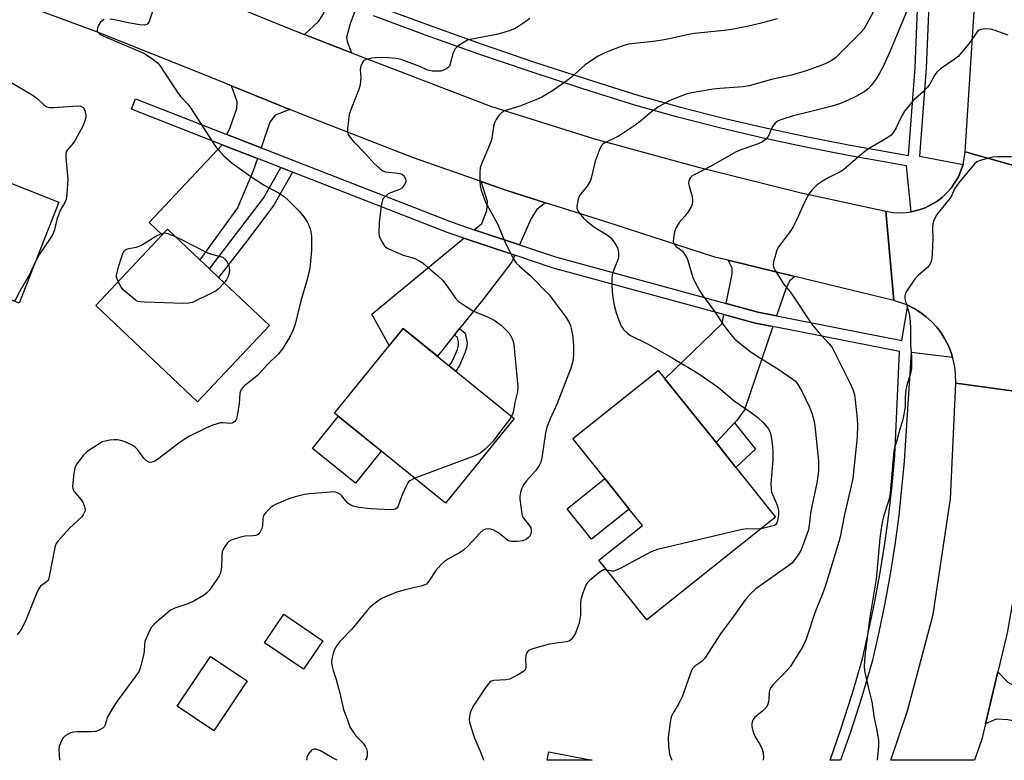
# Model space of a CAD drawing. Units: inches. Extents: x 1285763 to 1291763, y 517451 to 521451.
# Drawn here: x 1287117 to 1287413, y 517451 to 517674 of the extents above; entities that cross this region are included whole.
import ezdxf

# ---------------------------------------------------------------- set-up
doc = ezdxf.new("R2010")
doc.units = ezdxf.units.IN
doc.header["$MEASUREMENT"] = 0
for name, color, linetype in [('BLDG-Footprint', 5, 'Continuous'), ('CULTRL-Pad', 6, 'Continuous'), ('TRANS-Driveway', 251, 'Continuous'), ('TRANS-Non Street Sidewalk', 7, 'Continuous'), ('TRANS-Road', 130, 'Continuous'), ('TRANS-Street Sidewalk', 7, 'Continuous'), ('Undefined', 1, 'Continuous')]:
    doc.layers.add(name, color=color, linetype=linetype)

msp = doc.modelspace()

# ---------------------------------------------------------------- linework, layer by layer
at = {"layer": 'BLDG-Footprint'}
for points, elevation in [([(1287128.45, 517619.02), (1287116.49, 517588.66), (1287075.88, 517604.66), (1287087.85, 517635.02), (1287098.6, 517630.78), (1287109.09, 517626.65)], 431.61), ([(1287191.89, 517581.91), (1287170.23, 517558.99), (1287139.54, 517587.99), (1287159.6, 517609.21), (1287161.2, 517610.91), (1287170.93, 517601.71), (1287173.82, 517598.98), (1287176.54, 517596.41)], 430.19), ([(1287265.5, 517553.98), (1287244.84, 517528.47), (1287211.42, 517555.52), (1287232.08, 517581.04)], 454.31), ([(1287344.18, 517524.22), (1287305.39, 517493.27), (1287291.01, 517511.29), (1287304.1, 517521.73), (1287300.15, 517526.68), (1287292.83, 517535.85), (1287283.18, 517547.95), (1287308.83, 517568.41), (1287310.86, 517565.86), (1287326.25, 517546.67), (1287332.25, 517539.15)], 423.13), ([(1287207.93, 517486.98), (1287202.1, 517478.43), (1287190.35, 517486.44), (1287196.18, 517494.99)], 425.6), ([(1287185.13, 517474.95), (1287175.1, 517459.93), (1287164.1, 517467.28), (1287174.13, 517482.3)], 426.53), ([(1287275.93, 517453.53), (1287288.94, 517451.03), (1287275.45, 517451.03)], 421.65)]:
    msp.add_lwpolyline(points, close=True, dxfattribs=dict(at, elevation=elevation))
at = {"layer": 'CULTRL-Pad'}
for points in [[(1287225.46, 517544.14), (1287217.69, 517534.5), (1287204.75, 517544.94), (1287212.52, 517554.58), (1287212.57, 517554.6), (1287225.46, 517544.16)], [(1287300.15, 517526.68), (1287288.76, 517517.6), (1287281.45, 517526.77), (1287292.83, 517535.85)]]:
    msp.add_lwpolyline(points, close=True, dxfattribs=at)
at = {"layer": 'TRANS-Driveway'}
for points in [[(1287217.87, 517677.36), (1287216.13, 517672.73), (1287215.01, 517668.71), (1287215.2, 517667.46), (1287216.54, 517664.08), (1287202.36, 517669.56), (1287206.64, 517673.42), (1287208.06, 517675.82), (1287209.72, 517680.79)], [(1287197.97, 517647.01), (1287193.54, 517645.29), (1287191.98, 517643.19), (1287189.35, 517635.43), (1287179.06, 517639.46), (1287180.03, 517641.52), (1287181.99, 517647.3), (1287182.15, 517649.3), (1287180.46, 517654.13)], [(1287188.25, 517632.19), (1287186.99, 517628.48), (1287182.23, 517617.41), (1287170.93, 517601.71), (1287161.2, 517610.91), (1287159.6, 517609.21), (1287155.65, 517612.9), (1287177.61, 517636.36)], [(1287274.9, 517618.89), (1287272.3, 517616.87), (1287270.6, 517614.13), (1287267.06, 517606.23), (1287253.48, 517610.78), (1287255.75, 517612.64), (1287257.26, 517616.57), (1287257.45, 517619.23), (1287255.52, 517625.27), (1287263.03, 517622.65)], [(1287265.66, 517603.1), (1287264.75, 517601.06), (1287256.05, 517589.69), (1287249.09, 517581.07), (1287247.52, 517579.13), (1287242.39, 517572.7), (1287232.08, 517581.04), (1287227.89, 517575.87), (1287222.63, 517585.34), (1287250.38, 517608.22)], [(1287350, 517596.71), (1287348.49, 517595.4), (1287347.33, 517593.3), (1287344.47, 517584.87), (1287338.85, 517585.98), (1287329.28, 517588.59), (1287331.07, 517597.45), (1287331.13, 517599.15), (1287329.86, 517601.6)], [(1287343.37, 517581.61), (1287334.86, 517556.53), (1287332.4, 517553.2), (1287331.83, 517552.59), (1287326.25, 517546.66), (1287310.86, 517565.86), (1287328.07, 517582.58), (1287328.61, 517585.24), (1287338.07, 517582.66)], [(1287422.55, 517471.82), (1287421.49, 517467.62), (1287419.95, 517462.09), (1287414.09, 517463.21), (1287410.6, 517463.41), (1287407.32, 517461.98), (1287411.11, 517477.69), (1287414.08, 517474.5), (1287417.09, 517472.91)]]:
    msp.add_lwpolyline(points, close=True, dxfattribs=at)
at = {"layer": 'TRANS-Non Street Sidewalk'}
for points in [[(1287198.73, 517628.09), (1287193.14, 517618.13), (1287184.92, 517607.22), (1287176.54, 517596.41), (1287173.82, 517598.98), (1287190.05, 517620.24), (1287195.22, 517629.46)], [(1287247.52, 517579.13), (1287249.09, 517581.07), (1287250.71, 517579.64), (1287251.32, 517576.71), (1287251.23, 517575.57), (1287250.77, 517573.89), (1287249.04, 517569.92), (1287247.95, 517568.2), (1287245.98, 517569.79), (1287246.81, 517571.08), (1287248.41, 517574.73), (1287248.73, 517576.03), (1287248.75, 517576.87), (1287248.41, 517578.35)], [(1287326.25, 517546.66), (1287331.83, 517552.59), (1287338.16, 517544.7), (1287332.25, 517539.15)]]:
    msp.add_lwpolyline(points, close=True, dxfattribs=at)
at = {"layer": 'TRANS-Road'}
for points in [[(1287426.53, 517627.13), (1287401.25, 517634.26), (1287404.06, 517678.06), (1287404.75, 517692.84), (1287405.38, 517706.35), (1287405.8, 517715.44), (1287405.91, 517717.85), (1287408.78, 517804.43), (1287408.86, 517806.69), (1287409.15, 517814.47), (1287409.69, 517828.21), (1287411.05, 517853.19), (1287411.76, 517879.26), (1287412.18, 517893.73), (1287412.84, 517915.9)], [(1287109.08, 517707.56), (1287196.75, 517671.72), (1287202.36, 517669.56), (1287216.54, 517664.08), (1287258.38, 517647.96), (1287289.69, 517638.15), (1287320.56, 517629.74), (1287351.45, 517622.03), (1287377.4, 517616.31), (1287379.72, 517589.48), (1287350, 517596.71), (1287329.86, 517601.6), (1287325.88, 517602.56), (1287292.5, 517613.33), (1287274.9, 517618.89), (1287263.03, 517622.65), (1287255.52, 517625.27), (1287235.18, 517632.39), (1287205.29, 517644.02), (1287197.97, 517647.01), (1287180.46, 517654.13), (1287173.8, 517656.85), (1287139.54, 517670.41), (1287111.04, 517681.08)], [(1287424.8, 517560.94), (1287398.39, 517564.6), (1287398.36, 517567.31), (1287398.11, 517569.51), (1287397.67, 517571.68), (1287397.47, 517572.34), (1287396.98, 517573.78), (1287396.2, 517575.85), (1287395.14, 517577.79), (1287394.01, 517579.69), (1287392.67, 517581.45), (1287391.17, 517583.08), (1287389.49, 517584.51), (1287387.76, 517585.89), (1287385.85, 517587.01), (1287383.98, 517588.01), (1287379.72, 517589.48), (1287377.4, 517616.31), (1287379.51, 517615.97), (1287381.49, 517615.86), (1287383.47, 517615.94), (1287384.98, 517616.16), (1287385.43, 517616.25), (1287387.34, 517616.77), (1287389.23, 517617.38), (1287392.7, 517619.28), (1287394.29, 517620.47), (1287395.74, 517621.83), (1287397.04, 517623.32), (1287399.18, 517626.65), (1287400.6, 517630.37), (1287401.25, 517634.26), (1287426.53, 517627.13)]]:
    msp.add_lwpolyline(points, dxfattribs=at)
msp.add_lwpolyline([(1287424.8, 517560.94), (1287420.9, 517529.14), (1287416.49, 517504.23), (1287413.85, 517489.29), (1287413.71, 517488.52), (1287411.11, 517477.69), (1287407.32, 517461.98), (1287406.22, 517457.4), (1287404.05, 517451.02), (1287378.91, 517451.02), (1287383.91, 517465.89), (1287391.6, 517494.92), (1287396.84, 517529.79), (1287398.39, 517564.6)], close=True, dxfattribs=at)
at = {"layer": 'TRANS-Street Sidewalk'}
for points in [[(1287390.98, 517695.11, 0), (1287389.52, 517659.42, 0), (1287387.54, 517632.9, 0), (1287400.6, 517630.37, 0), (1287399.18, 517626.65, 0), (1287397.04, 517623.32, 0), (1287395.74, 517621.83, 0), (1287394.29, 517620.47, 0), (1287392.7, 517619.28, 0), (1287389.23, 517617.38, 0), (1287387.34, 517616.77, 0), (1287385.43, 517616.25, 0), (1287384.98, 517616.16, 0), (1287383.62, 517630.04, 0), (1287365.52, 517633.25, 0), (1287352.74, 517635.72, 0), (1287340.01, 517638.44, 0), (1287327.33, 517641.42, 0), (1287314.72, 517644.66, 0), (1287302.15, 517648.15, 0), (1287286.2, 517653.17, 0), (1287270.35, 517658.38, 0), (1287254.56, 517663.77, 0), (1287238.84, 517669.36, 0), (1287223.13, 517675.15, 0)], [(1287227.84, 517676.78, 0), (1287239.91, 517672.33, 0), (1287255.6, 517666.76, 0), (1287271.35, 517661.37, 0), (1287287.17, 517656.18, 0), (1287303.05, 517651.18, 0), (1287315.53, 517647.71, 0), (1287328.08, 517644.49, 0), (1287340.7, 517641.52, 0), (1287353.37, 517638.81, 0), (1287366.09, 517636.36, 0), (1287384.17, 517633.15, 0), (1287386.14, 517659.61, 0), (1287387.28, 517687.21, 0)]]:
    msp.add_polyline3d(points, dxfattribs=at)
msp.add_polyline3d([(1287344.47, 517584.87, 0), (1287382.16, 517577.42, 0), (1287383.98, 517588.01, 0), (1287385.85, 517587.01, 0), (1287387.76, 517585.89, 0), (1287389.49, 517584.51, 0), (1287391.17, 517583.08, 0), (1287392.67, 517581.45, 0), (1287394.01, 517579.69, 0), (1287395.14, 517577.79, 0), (1287396.2, 517575.85, 0), (1287396.98, 517573.78, 0), (1287397.47, 517572.34, 0), (1287385.01, 517573.82, 0), (1287382.89, 517541.12, 0), (1287381.23, 517524.72, 0), (1287380.04, 517515.88, 0), (1287378.64, 517507.07, 0), (1287377.03, 517498.29, 0), (1287375.22, 517489.56, 0), (1287373.2, 517480.82, 0), (1287370.09, 517470.09, 0), (1287366.7, 517459.49, 0), (1287363.73, 517451.02, 0), (1287360.6, 517451.02, 0), (1287363.85, 517460.44, 0), (1287367.22, 517470.97, 0), (1287370.3, 517481.58, 0), (1287372.29, 517490.2, 0), (1287374.09, 517498.87, 0), (1287375.68, 517507.57, 0), (1287377.07, 517516.31, 0), (1287378.26, 517525.08, 0), (1287379.24, 517533.88, 0), (1287380.02, 517542.7, 0), (1287381.5, 517574.07, 0), (1287343.37, 517581.61, 0), (1287338.07, 517582.66, 0), (1287328.61, 517585.24, 0), (1287276.95, 517599.32, 0), (1287265.66, 517603.1, 0), (1287250.38, 517608.22, 0), (1287245.64, 517609.81, 0), (1287198.73, 517628.09, 0), (1287195.22, 517629.46, 0), (1287188.25, 517632.19, 0), (1287177.61, 517636.36, 0), (1287150.31, 517647.05, 0), (1287151.55, 517650.23, 0), (1287179.06, 517639.46, 0), (1287189.35, 517635.43, 0), (1287246.8, 517613.01, 0), (1287253.48, 517610.78, 0), (1287267.06, 517606.23, 0), (1287277.94, 517602.59, 0), (1287329.28, 517588.59, 0), (1287338.85, 517585.98, 0)], close=True, dxfattribs=at)
at = {"layer": 'Undefined'}
for points, elevation in [([(1287376.21, 517681.38), (1287371.68, 517672.76), (1287370.69, 517671.16), (1287369.36, 517669.63), (1287363.25, 517663.52), (1287362.16, 517662.51), (1287360.87, 517661.64), (1287359.12, 517660.76), (1287356.96, 517659.87), (1287353.09, 517658.48), (1287348.92, 517657.33), (1287342.94, 517656), (1287336.18, 517654.09), (1287334.45, 517653.82), (1287327.43, 517653.3), (1287325.38, 517653.05), (1287318.93, 517652.01), (1287317.31, 517651.6), (1287315.92, 517651.11), (1287312.37, 517649.66), (1287308.89, 517647.8), (1287306.86, 517646.31), (1287303.56, 517643.47), (1287301.93, 517642.25), (1287297.07, 517639.09), (1287292.62, 517636.86), (1287292.17, 517636.53), (1287291.8, 517636.13), (1287291.05, 517634.63), (1287289.83, 517631.39), (1287288.78, 517626.72), (1287288.43, 517625.59), (1287287.42, 517623.88), (1287285.49, 517621.46), (1287285.05, 517620.77), (1287284.76, 517619.99), (1287284.52, 517618.89), (1287284.4, 517618.05), (1287284.4, 517617.24), (1287284.64, 517616.5), (1287285.08, 517615.82), (1287286.33, 517614.29), (1287287.32, 517613.31), (1287289.45, 517611.68), (1287293.46, 517609.22), (1287294.55, 517608.34), (1287295.59, 517607.01), (1287296.55, 517605.28), (1287296.88, 517603.95), (1287296.93, 517602.61), (1287296.68, 517601.67), (1287295.44, 517598.52), (1287295, 517597.16), (1287294.86, 517596.02), (1287294.89, 517593.94), (1287295.05, 517590.98), (1287295.56, 517588.08), (1287296.15, 517585.79), (1287297.35, 517582.43), (1287297.75, 517581.64), (1287298.42, 517580.77), (1287299.6, 517579.59), (1287300.47, 517578.92), (1287305.63, 517576.39), (1287313.06, 517572.21), (1287320.77, 517567.54), (1287325.57, 517564.3), (1287326.97, 517563.26), (1287331.72, 517559.28), (1287336.8, 517555.79), (1287338.85, 517554.21), (1287340.52, 517552.68), (1287341.98, 517550.9), (1287342.44, 517550.02), (1287342.75, 517548.99), (1287343.15, 517546.33), (1287343.36, 517544.26), (1287343.38, 517541.62), (1287342.78, 517534.12), (1287342.81, 517532.69), (1287342.97, 517531.85), (1287343.24, 517531.02), (1287344.47, 517528.36), (1287344.76, 517527.56), (1287345.02, 517526.11), (1287345.04, 517524.95), (1287344.75, 517522.98), (1287344.57, 517522.49), (1287344.26, 517522.04), (1287343.85, 517521.76), (1287343.09, 517521.48), (1287339.81, 517520.73)], 422), ([(1287156.92, 517677.4), (1287155.65, 517673.51), (1287155.23, 517672.83), (1287154.9, 517672.56), (1287154.24, 517672.34), (1287152.82, 517672.43), (1287149.3, 517673.05), (1287145.33, 517673.99), (1287143.89, 517674.21)], 428), ([(1287384.27, 517678.08), (1287378.6, 517664.36), (1287376.55, 517659.92), (1287375.36, 517657.69), (1287374.48, 517656.25), (1287372.98, 517654.17), (1287372.06, 517653.2), (1287370.79, 517652.26), (1287368.3, 517650.9), (1287366.01, 517649.79), (1287363.41, 517648.68), (1287361.24, 517648.02), (1287349.13, 517644.94), (1287346.34, 517644.05), (1287345, 517643.53), (1287344.51, 517643.24), (1287344.09, 517642.87), (1287343.38, 517641.98), (1287342.96, 517641.23), (1287342.29, 517639.44), (1287341.86, 517638.74), (1287341.1, 517637.92), (1287340.21, 517637.23), (1287338.91, 517636.63), (1287333.69, 517634.82), (1287332.09, 517634.16), (1287324.63, 517629.82), (1287319.67, 517627.3), (1287318.95, 517626.85), (1287318.55, 517626.48), (1287318.26, 517626.03), (1287318.08, 517625.52), (1287318.01, 517624.7), (1287318.17, 517623.88), (1287319.03, 517620.81), (1287319.17, 517619.43), (1287319.08, 517618.37), (1287318.77, 517617.62), (1287317.86, 517616.18), (1287316.84, 517614.81), (1287315.2, 517612.92), (1287314.16, 517611.25), (1287313.79, 517610.15), (1287313.41, 517608.1), (1287313.37, 517607.25), (1287313.57, 517606.5), (1287314.29, 517605.68), (1287315.7, 517604.68), (1287316.12, 517604.29), (1287317, 517603.12), (1287317.43, 517602.35), (1287317.77, 517601.54), (1287319.27, 517596.42), (1287319.88, 517595.09), (1287321.26, 517592.49), (1287322.22, 517591.03), (1287325.92, 517586.1), (1287328.59, 517581.89), (1287330.78, 517579.13), (1287331.74, 517578.02), (1287332.37, 517577.41), (1287336.49, 517574.12), (1287339.12, 517572.39), (1287344.9, 517568.89), (1287349.07, 517566.01), (1287350.03, 517565.23), (1287350.91, 517564.17), (1287352.12, 517562.17), (1287354.46, 517557.12), (1287355.23, 517555.25), (1287355.72, 517553.39), (1287355.98, 517551.69), (1287357.07, 517541.17), (1287357.09, 517538.59), (1287356.98, 517537.16), (1287356.58, 517534.59), (1287355.36, 517528.93), (1287354.73, 517525.46), (1287354.29, 517521.84), (1287354.04, 517520.44), (1287353.41, 517518.49), (1287351.86, 517514.36), (1287350.99, 517512.88), (1287349.64, 517511.03), (1287349.05, 517510.41), (1287348.12, 517509.67), (1287338.22, 517502.67), (1287336.58, 517501.13), (1287335.11, 517499.44), (1287330.94, 517493.53), (1287327.83, 517489.45), (1287322.88, 517481.74), (1287322, 517480.78), (1287319.91, 517479.32), (1287319.3, 517478.75), (1287318.86, 517478.03), (1287318.42, 517476.96), (1287316.03, 517470.16), (1287315.02, 517468.17), (1287313.2, 517465.13), (1287312.78, 517464.16), (1287312.4, 517462.5), (1287311.82, 517457.84), (1287311.95, 517455.19), (1287312.1, 517453.73), (1287312.28, 517452.88), (1287312.97, 517451.05), (1287312.98, 517451.03)], 420), ([(1287142.14, 517674.02), (1287141.62, 517673.78), (1287140.95, 517673.26), (1287140.34, 517672.36), (1287140.06, 517671.6), (1287139.96, 517671.1), (1287139.99, 517670.63), (1287140.15, 517670.27), (1287140.78, 517669.67), (1287142.22, 517668.94), (1287153.99, 517663.92), (1287156.65, 517662.22), (1287158.15, 517661.01), (1287158.8, 517660.23), (1287159.99, 517658.51), (1287164.24, 517651.96), (1287165.07, 517650.93), (1287167.26, 517648.55), (1287168.15, 517647.39), (1287175.64, 517635.87), (1287176.9, 517634.3), (1287178.07, 517633.06), (1287180.66, 517630.8), (1287186.21, 517626.84), (1287190.27, 517624.15), (1287194.56, 517621.86), (1287196.26, 517620.74), (1287197.56, 517619.57), (1287200.85, 517616.23), (1287202.18, 517614.63), (1287203.2, 517613.19), (1287203.71, 517612.12), (1287204.17, 517610.72), (1287204.44, 517609.57), (1287204.53, 517608.69), (1287204.52, 517604.52), (1287203.96, 517599.15), (1287203.24, 517595.74), (1287201.29, 517589.32), (1287199.56, 517582.34), (1287198.84, 517580.46), (1287197.85, 517578.37), (1287195.75, 517574.93), (1287194.59, 517573.39), (1287191.35, 517570.3), (1287188.2, 517566.89), (1287184.42, 517563.86), (1287183.82, 517563.31), (1287183.34, 517562.69), (1287182.97, 517561.61), (1287182.73, 517558.47), (1287182.17, 517554.7), (1287181.94, 517553.9), (1287181.71, 517553.42), (1287181.4, 517553.04), (1287181.03, 517552.75), (1287180.6, 517552.55), (1287180.16, 517552.47), (1287177.93, 517552.68), (1287177.1, 517552.61), (1287174.81, 517551.96), (1287172.87, 517551.17), (1287167.81, 517548.59), (1287166.18, 517547.65), (1287164.53, 517546.48), (1287158.17, 517541.62), (1287157.18, 517541.03), (1287156.42, 517540.75), (1287155.91, 517540.69), (1287155.48, 517540.77), (1287154.79, 517541.18), (1287154.04, 517542.03), (1287152.14, 517544.63), (1287151.31, 517545.42), (1287150.3, 517546), (1287148.14, 517546.98), (1287147.03, 517547.36), (1287146.16, 517547.5), (1287144.98, 517547.56), (1287143.8, 517547.45), (1287142.35, 517547.16), (1287141.52, 517546.86), (1287140.25, 517546.13), (1287137.27, 517544.18), (1287136.58, 517543.63), (1287135.81, 517542.8), (1287133.88, 517540.32), (1287133.45, 517539.6), (1287133.24, 517539.08), (1287132.94, 517537.36), (1287132.59, 517533.55), (1287132.7, 517532.73), (1287133.07, 517531.99), (1287135.19, 517529.4), (1287135.75, 517528.5), (1287136.09, 517527.71), (1287136.31, 517526.91), (1287136.35, 517526.38), (1287136.25, 517525.9), (1287135.82, 517524.98), (1287135.34, 517524.32), (1287131.71, 517520.88), (1287128.27, 517517.15), (1287127.61, 517516.25), (1287127.31, 517515.47), (1287127.11, 517514.64), (1287125.69, 517506.89), (1287125.31, 517505.5), (1287125.03, 517505.05), (1287124.66, 517504.68), (1287122.98, 517503.43), (1287122.34, 517502.54), (1287121.74, 517501.21), (1287118.29, 517492.72), (1287117.11, 517490.44), (1287115.93, 517488.77)], 428), ([(1287270.17, 517674.35), (1287269.01, 517673.46), (1287266.62, 517671.84), (1287265.63, 517671.27), (1287264.31, 517670.74), (1287262.4, 517670.13), (1287260.14, 517669.6), (1287252.28, 517668.09), (1287251.47, 517667.81), (1287250.47, 517667.26), (1287248.56, 517665.99), (1287247.74, 517665.19), (1287247.29, 517664.48), (1287247, 517663.75), (1287246.28, 517660.77), (1287245.99, 517660.02), (1287245.68, 517659.61), (1287245.26, 517659.28), (1287244.01, 517658.68), (1287243.45, 517658.56), (1287242.56, 517658.49), (1287240.77, 517658.55), (1287239.9, 517658.68), (1287239.24, 517658.91), (1287237.13, 517659.95), (1287232.25, 517661.77), (1287231.14, 517662.09), (1287229.97, 517662.31), (1287227.66, 517662.57), (1287225.42, 517662.62), (1287223.79, 517662.56), (1287222.69, 517662.41), (1287221.09, 517662.03), (1287220.38, 517661.72), (1287220, 517661.41), (1287219.6, 517660.77), (1287219.31, 517660.05), (1287219.13, 517659.02), (1287219.31, 517656.61), (1287219.14, 517654.44), (1287218.75, 517653.04), (1287216.44, 517647.18), (1287215.87, 517645.48), (1287215.6, 517643.75), (1287215.36, 517641.11), (1287215.36, 517640.26), (1287215.54, 517639.47), (1287216.11, 517638.53), (1287217.19, 517637.21), (1287220.82, 517633.56), (1287223.34, 517630.73), (1287225.05, 517629.16), (1287225.98, 517628.52), (1287226.75, 517628.23), (1287230.47, 517627.85), (1287231.53, 517627.58), (1287232.07, 517627.21), (1287232.39, 517626.8), (1287232.74, 517626.09), (1287232.86, 517625.59), (1287232.84, 517625.1), (1287232.53, 517624.37), (1287232.05, 517623.7), (1287231.65, 517623.32), (1287230.94, 517622.92), (1287228.54, 517622.03), (1287227.54, 517621.53), (1287226.44, 517620.61), (1287226.09, 517620.18), (1287225.83, 517619.69), (1287225.46, 517617.99), (1287224.87, 517612.97), (1287224.78, 517609.74), (1287224.89, 517608.89), (1287225.07, 517608.34), (1287225.75, 517607.03), (1287226.4, 517606.06), (1287226.79, 517605.64), (1287227.49, 517605.16), (1287232.05, 517603.13), (1287234.74, 517602.38), (1287235.55, 517602.08), (1287237.15, 517601.29), (1287238.14, 517600.67), (1287242.51, 517596.93), (1287243.96, 517595.56), (1287245.34, 517593.82), (1287247.72, 517590.29), (1287248.68, 517589.26), (1287251.32, 517587.41), (1287253.06, 517586.33), (1287257.67, 517584.48), (1287259.43, 517583.52), (1287261.54, 517582.02), (1287263.23, 517580.47), (1287263.97, 517579.62), (1287264.4, 517578.9), (1287264.87, 517577.88), (1287265.15, 517577.08), (1287265.35, 517576.24), (1287266.6, 517563.5), (1287266.45, 517561.92), (1287265.74, 517558.73), (1287265.3, 517556.28), (1287265.1, 517555.5), (1287264.72, 517554.61)], 426), ([(1287414.21, 517669.4), (1287410, 517670.9), (1287408.86, 517671.2), (1287407.4, 517671.25), (1287405.99, 517671.05), (1287405.49, 517670.85), (1287404.87, 517670.31), (1287402.33, 517666.75), (1287400.21, 517664.2), (1287399.08, 517662.96), (1287397.94, 517662.05), (1287393.77, 517659.24), (1287392.77, 517658.32), (1287392.14, 517657.38), (1287390.59, 517654.63), (1287389.94, 517653.71), (1287388.6, 517652.3), (1287385.69, 517649.81), (1287382.96, 517646.48), (1287382.23, 517645.28), (1287381.11, 517642.72), (1287380.44, 517641.41), (1287379.68, 517640.14), (1287378.94, 517639.26), (1287378, 517638.56), (1287376.49, 517637.61), (1287372.16, 517635.12), (1287370.58, 517633.88), (1287364.6, 517628.8), (1287363.61, 517628.17), (1287360.16, 517626.49), (1287358.47, 517625.52), (1287356.66, 517624.24), (1287355.16, 517622.8), (1287354.3, 517621.67), (1287353.19, 517619.71), (1287350.49, 517613.62), (1287349.49, 517611.65), (1287348.56, 517610.23), (1287345.1, 517605.65), (1287344.7, 517604.89), (1287344.22, 517603.49), (1287343.66, 517601.48), (1287343.45, 517600.34), (1287343.52, 517599.52), (1287344, 517598.48), (1287346.57, 517594.44), (1287348.56, 517592.07), (1287349.5, 517590.81), (1287354.95, 517582.46), (1287356.97, 517580.02), (1287360.36, 517576.34), (1287361.16, 517575.3), (1287361.85, 517574.08), (1287364.38, 517568.86), (1287366.64, 517564.47), (1287367.44, 517562.63), (1287367.88, 517561.03), (1287368.15, 517559.41), (1287368.75, 517553.84), (1287368.86, 517551.8), (1287368.71, 517548.45), (1287367.41, 517535.88), (1287366.94, 517533.63), (1287364.87, 517525.02), (1287363.59, 517518.31), (1287363.22, 517516.81), (1287359.25, 517503.98), (1287358.27, 517501.17), (1287356.03, 517495.39), (1287353.38, 517487.45), (1287352.59, 517485.73), (1287351.92, 517484.52), (1287348.54, 517479.19), (1287346.59, 517476.97), (1287343.5, 517473.9), (1287342.82, 517473.02), (1287342.48, 517472.31), (1287342.27, 517471.52), (1287342.17, 517469.47), (1287342.06, 517468.63), (1287341.73, 517467.63), (1287341.36, 517466.94), (1287340.24, 517465.79), (1287337.92, 517463.98), (1287337.45, 517463.33), (1287337.16, 517462.57), (1287337.02, 517461.78), (1287337.05, 517461.21), (1287337.45, 517459.48), (1287337.99, 517458.12), (1287339.5, 517455.71), (1287340.16, 517454.38), (1287340.46, 517453.27), (1287340.55, 517451.87), (1287340.46, 517451.03)], 418), ([(1287109.28, 517657.95), (1287120.38, 517651.36), (1287121.82, 517650.4), (1287123.98, 517648.34), (1287124.87, 517647.75), (1287125.66, 517647.59), (1287126.8, 517647.57), (1287134.14, 517648.07), (1287135.09, 517647.94), (1287135.77, 517647.55), (1287136.07, 517647.14), (1287136.3, 517646.67), (1287136.62, 517645.34), (1287136.58, 517644.54), (1287136.21, 517643.25), (1287135.65, 517641.98), (1287133.36, 517637.77), (1287132.74, 517636.84), (1287130.95, 517634.71), (1287130.7, 517634.24), (1287130.56, 517633.76), (1287130.54, 517632.41), (1287131.2, 517625.97), (1287130.9, 517621.6), (1287130.61, 517619.91), (1287130.22, 517618.92), (1287128.89, 517616.52), (1287128.22, 517615), (1287127.88, 517613.9), (1287127.14, 517610.74), (1287126.64, 517609.41), (1287125.88, 517608.16), (1287122.66, 517603.42), (1287121.36, 517601.01)], 430), ([(1287146.3, 517595.14), (1287145.96, 517596), (1287145.85, 517596.52), (1287145.85, 517597.08), (1287145.99, 517597.93), (1287146.51, 517599.92), (1287147.39, 517602.73), (1287147.81, 517603.8), (1287148.26, 517604.47), (1287148.85, 517604.87), (1287149.55, 517605.13), (1287151.82, 517605.56), (1287152.65, 517605.82), (1287153.68, 517606.36), (1287157.69, 517608.86), (1287159.18, 517609.56), (1287160.15, 517609.8)], 430), ([(1287160.15, 517609.8), (1287160.74, 517609.75), (1287161.3, 517609.6), (1287163.5, 517608.74)], 430), ([(1287163.5, 517608.74), (1287165.41, 517607.87), (1287172.79, 517603.97), (1287174.35, 517603.4), (1287177.82, 517602.47), (1287178.33, 517602.02), (1287179, 517601.22), (1287179.52, 517600.28), (1287179.71, 517599.5), (1287179.78, 517598.48), (1287179.65, 517597.44), (1287179.35, 517596.44), (1287178.95, 517595.72), (1287178.23, 517594.81)], 430), ([(1287121.36, 517601.01), (1287119.58, 517597.33), (1287116.62, 517592.08), (1287115.15, 517589.19)], 430), ([(1287178.23, 517594.81), (1287176.48, 517592.93), (1287175.81, 517592.4), (1287175.05, 517591.96), (1287168.66, 517588.91), (1287167.55, 517588.61), (1287166.09, 517588.56), (1287154.21, 517588.94), (1287153.04, 517589.02), (1287152.21, 517589.21), (1287151.48, 517589.61), (1287150.79, 517590.12), (1287147.92, 517592.59), (1287147.21, 517593.48), (1287146.3, 517595.14)], 430), ([(1287264.72, 517554.61), (1287264.2, 517553.77), (1287261.97, 517550.97), (1287259.19, 517547.15), (1287256.77, 517544.75), (1287255.23, 517543.5), (1287254.49, 517543.08), (1287253.39, 517542.61), (1287235.63, 517535.93)], 426), ([(1287235.63, 517535.93), (1287234.13, 517535.2), (1287233.73, 517534.83), (1287233.42, 517534.38), (1287232.9, 517533.36), (1287231.61, 517530.43), (1287230.47, 517527.34), (1287230.23, 517526.96), (1287229.68, 517526.61), (1287229.23, 517526.49), (1287228.41, 517526.44), (1287222.28, 517526.75), (1287218.79, 517527.18), (1287217.08, 517527.51), (1287216.32, 517527.84), (1287215.47, 517528.48), (1287214.69, 517529.25), (1287213.59, 517530.67), (1287213.22, 517531.03), (1287212.53, 517531.48), (1287211.76, 517531.75), (1287210.94, 517531.83), (1287210.08, 517531.8), (1287204, 517531.26), (1287202.44, 517531.05), (1287199.58, 517530.34), (1287197.64, 517529.71), (1287193.66, 517528.04), (1287192.91, 517527.63), (1287192.21, 517527.09), (1287190.73, 517525.65), (1287190.09, 517524.72), (1287189.89, 517523.9), (1287189.75, 517521.61), (1287189.56, 517520.82), (1287188.99, 517519.62), (1287188.68, 517519.22), (1287188.28, 517518.92), (1287187.78, 517518.72), (1287186.97, 517518.56), (1287184.57, 517518.5), (1287183.12, 517518.22), (1287180.31, 517517.29), (1287179.58, 517516.87), (1287179.18, 517516.49), (1287178.23, 517515.09), (1287177.65, 517513.81), (1287177.5, 517512.69), (1287177.42, 517509.25), (1287177.22, 517507.9), (1287177, 517507.12), (1287176.62, 517506.37), (1287176.01, 517505.41), (1287173.67, 517502.14), (1287172.88, 517501.35), (1287171.99, 517500.65), (1287168.89, 517498.85), (1287167.27, 517498.17), (1287163.37, 517496.87), (1287162.08, 517496.26), (1287157.18, 517492.04), (1287156.22, 517490.97), (1287155.2, 517488.92), (1287154.36, 517486.78), (1287154.22, 517485.97), (1287154.11, 517483.78), (1287153.96, 517482.67), (1287153.17, 517479.54), (1287152.59, 517477.89), (1287151.66, 517476.42), (1287146.04, 517468.82), (1287144.72, 517466.85), (1287143.03, 517463.86), (1287142.76, 517463.1), (1287142.43, 517461.68), (1287142.09, 517461.05), (1287141.7, 517460.72), (1287141, 517460.31), (1287140.24, 517459.96), (1287139.44, 517459.71), (1287138.31, 517459.6), (1287133.98, 517459.58), (1287132.85, 517459.47), (1287132.03, 517459.28), (1287131.01, 517458.83), (1287130.33, 517458.37), (1287129.79, 517457.77), (1287129.37, 517457.05), (1287128.6, 517455.24), (1287128.42, 517454.14), (1287128.63, 517451.05)], 426), ([(1287339.81, 517520.73), (1287338.58, 517520.63), (1287335.61, 517520.72), (1287334.15, 517520.52), (1287308.64, 517514.49), (1287307.8, 517514.22), (1287306.73, 517513.75), (1287297.35, 517508.8), (1287296.04, 517508.18), (1287295.51, 517508.01), (1287294.87, 517507.95), (1287293.39, 517508.31)], 422), ([(1287293.39, 517508.31), (1287292.81, 517508.4), (1287292.37, 517508.33), (1287291.41, 517507.79), (1287288.19, 517505.14), (1287287.57, 517504.52), (1287287.1, 517503.8), (1287286.12, 517501.36), (1287285.53, 517499.4), (1287285.44, 517498.24), (1287285.43, 517494.68), (1287285.3, 517493.5), (1287285.06, 517492.34), (1287284.5, 517490.66), (1287283.94, 517489.29), (1287283.38, 517488.3), (1287282.7, 517487.43), (1287282.06, 517486.94), (1287281.26, 517486.65), (1287278.13, 517486.34), (1287275.63, 517485.9), (1287271.09, 517484.61), (1287270.29, 517484.31), (1287269.82, 517484.04), (1287269.34, 517483.47), (1287269, 517482.48), (1287268.92, 517481.64), (1287268.97, 517479.02), (1287268.78, 517478.28), (1287268.45, 517477.88), (1287267.01, 517476.93), (1287264.89, 517475.81), (1287264.08, 517475.46), (1287262.94, 517475.23), (1287259.41, 517475.03), (1287258.61, 517474.82), (1287258.21, 517474.57), (1287257.64, 517473.97), (1287256.97, 517473.03), (1287253.4, 517467.65), (1287252.54, 517466.14), (1287252.28, 517465.33), (1287252.06, 517464.21), (1287251.98, 517463.36), (1287252.07, 517462.51), (1287252.54, 517460.8), (1287253.57, 517457.68), (1287255.3, 517453.82), (1287256.01, 517451.97), (1287256.29, 517451.04)], 422)]:
    msp.add_lwpolyline(points, dxfattribs=dict(at, elevation=elevation))
for points in [[(1287344.63, 517674.25, 424), (1287339.44, 517672.86, 424), (1287335.98, 517672.06, 424), (1287331.46, 517671.13, 424), (1287328.65, 517670.77, 424), (1287319.74, 517669.88, 424), (1287318, 517669.55, 424), (1287313.14, 517668.41, 424), (1287310.65, 517667.95, 424), (1287308.13, 517667.57, 424), (1287299.92, 517666.63, 424), (1287298.79, 517666.36, 424), (1287297.44, 517665.88, 424), (1287294.74, 517664.83, 424), (1287292.63, 517663.9, 424), (1287290.82, 517663, 424), (1287288.77, 517661.75, 424), (1287286.84, 517660.38, 424), (1287282.73, 517656.72, 424), (1287281.47, 517655.7, 424), (1287277.02, 517652.63, 424), (1287274.03, 517650.74, 424), (1287272.73, 517650.14, 424), (1287267.49, 517648.03, 424), (1287262.61, 517646.52, 424), (1287261.65, 517645.96, 424), (1287260.91, 517645.14, 424), (1287260.11, 517643.98, 424), (1287259.59, 517642.99, 424), (1287259.32, 517641.88, 424), (1287258.92, 517638.99, 424), (1287258.67, 517637.86, 424), (1287258.06, 517636.21, 424), (1287255.78, 517630.77, 424), (1287255.3, 517629.4, 424), (1287255.14, 517627.98, 424), (1287255.19, 517625.38, 424), (1287255.28, 517623.94, 424), (1287255.53, 517622.67, 424), (1287256.8, 517619.28, 424), (1287260.43, 517612.51, 424), (1287262.71, 517607.25, 424), (1287264.97, 517602.55, 424), (1287265.67, 517601.3, 424), (1287266.21, 517600.62, 424), (1287267.06, 517599.8, 424), (1287270.35, 517597.03, 424), (1287276.01, 517591.15, 424), (1287280.84, 517584.72, 424), (1287281.95, 517583.03, 424), (1287282.43, 517581.89, 424), (1287282.78, 517580.52, 424), (1287283.05, 517579.14, 424), (1287283.27, 517577.22, 424), (1287283.36, 517575.55, 424), (1287283.33, 517573.27, 424), (1287283.25, 517571.85, 424), (1287283.07, 517570.77, 424), (1287282.55, 517569.12, 424), (1287278.4, 517558.46, 424), (1287276.3, 517553.79, 424), (1287275.31, 517551.34, 424), (1287274.94, 517549.64, 424), (1287273.84, 517542.13, 424), (1287273.5, 517540.74, 424), (1287273, 517539.77, 424), (1287271.9, 517538.17, 424), (1287269.15, 517535.08, 424), (1287268.3, 517533.98, 424), (1287267.81, 517532.98, 424), (1287267.38, 517531.61, 424), (1287267.18, 517530.49, 424), (1287267.19, 517529.61, 424), (1287267.79, 517525.2, 424), (1287268.02, 517524.37, 424), (1287268.27, 517523.88, 424), (1287269.9, 517521.96, 424), (1287270.47, 517520.97, 424), (1287270.64, 517520.29, 424), (1287270.63, 517519.59, 424), (1287270.43, 517518.92, 424), (1287270.17, 517518.5, 424), (1287269.81, 517518.11, 424), (1287269.16, 517517.61, 424), (1287268.15, 517517.14, 424), (1287266.37, 517516.89, 424), (1287264.6, 517516.88, 424), (1287264.05, 517517, 424), (1287263.56, 517517.25, 424), (1287260.82, 517519.49, 424), (1287259.13, 517520.38, 424), (1287258.37, 517520.64, 424), (1287257.62, 517520.72, 424), (1287256.9, 517520.62, 424), (1287256.2, 517520.32, 424), (1287255.13, 517519.39, 424), (1287251.52, 517515.54, 424), (1287250.27, 517514.33, 424), (1287249.31, 517513.67, 424), (1287245.71, 517511.66, 424), (1287244.53, 517510.83, 424), (1287243.65, 517510.09, 424), (1287241.94, 517508.16, 424), (1287239.85, 517504.92, 424), (1287239.08, 517504.09, 424), (1287238.61, 517503.81, 424), (1287237.8, 517503.53, 424), (1287232.67, 517502.33, 424), (1287230.53, 517501.71, 424), (1287229.18, 517501.23, 424), (1287226.75, 517500.23, 424), (1287225.43, 517499.6, 424), (1287224.47, 517498.98, 424), (1287222.86, 517497.77, 424), (1287222.01, 517497.01, 424), (1287221.24, 517496.16, 424), (1287216.61, 517490.53, 424), (1287212.99, 517486.77, 424), (1287212.11, 517485.63, 424), (1287211.36, 517484.2, 424), (1287210.99, 517483.18, 424), (1287210.62, 517481.57, 424), (1287210.51, 517480.5, 424), (1287210.59, 517479.7, 424), (1287210.97, 517478.11, 424), (1287211.88, 517475.32, 424), (1287213.07, 517471.19, 424), (1287214.15, 517466.36, 424), (1287215.37, 517463.17, 424), (1287216.02, 517461.07, 424), (1287216.29, 517460.56, 424), (1287217.89, 517458.43, 424), (1287220.06, 517456.18, 424), (1287220.67, 517455.24, 424), (1287221.01, 517454.47, 424), (1287221.24, 517453.66, 424), (1287221.28, 517452.38, 424), (1287221.1, 517451.66, 424), (1287220.82, 517451.18, 424), (1287220.69, 517451.04, 424)], [(1287415.17, 517632.68, 416), (1287411.07, 517632.69, 416), (1287409.61, 517632.61, 416), (1287408.21, 517632.33, 416), (1287405.73, 517631.63, 416), (1287404.72, 517631.17, 416), (1287404.07, 517630.61, 416), (1287399.22, 517624.77, 416), (1287398.01, 517623.05, 416), (1287397.08, 517620.97, 416), (1287396.63, 517620.21, 416), (1287393.08, 517615.82, 416), (1287392.39, 517614.85, 416), (1287391.78, 517613.58, 416), (1287391.49, 517612.5, 416), (1287391.45, 517611.35, 416), (1287391.51, 517608.16, 416), (1287391.3, 517603.76, 416), (1287391.17, 517602, 416), (1287390.9, 517600.93, 416), (1287390.41, 517600.05, 416), (1287389.9, 517599.44, 416), (1287387.16, 517597.13, 416), (1287386.15, 517596.07, 416), (1287383.7, 517592.42, 416), (1287383.29, 517591.67, 416), (1287383.03, 517590.9, 416), (1287383.03, 517590.37, 416), (1287383.19, 517589.54, 416), (1287384.36, 517585.57, 416), (1287384.64, 517583.26, 416), (1287384.79, 517580.92, 416), (1287384.74, 517576.2, 416), (1287385.05, 517572.48, 416), (1287385.07, 517569.01, 416), (1287384.87, 517567.88, 416), (1287383.71, 517563.96, 416), (1287383.41, 517562.57, 416), (1287383.19, 517560.4, 416), (1287383.21, 517557.45, 416), (1287382.72, 517554.64, 416), (1287382.38, 517553.25, 416), (1287381.57, 517550.72, 416), (1287380.55, 517547.03, 416), (1287379.92, 517545.07, 416), (1287379.74, 517544.23, 416), (1287378.64, 517531.53, 416), (1287378.45, 517530.05, 416), (1287378.2, 517529.07, 416), (1287376.76, 517524.72, 416), (1287376.33, 517523.09, 416), (1287376.03, 517521.56, 416), (1287375.59, 517517.86, 416), (1287374.4, 517505.54, 416), (1287372.52, 517494.13, 416), (1287371.06, 517482.4, 416), (1287370.85, 517479.42, 416), (1287370.97, 517477.97, 416), (1287372.22, 517472.27, 416), (1287373.16, 517468.6, 416), (1287373.89, 517463.75, 416), (1287374.58, 517460.45, 416), (1287375.15, 517457.04, 416), (1287375.17, 517455.25, 416), (1287374.78, 517451.02, 416)], [(1287212.24, 517451.04, 424), (1287210.79, 517451.8, 424), (1287207.23, 517453.86, 424), (1287205.94, 517454.4, 424), (1287205.18, 517454.4, 424), (1287204.51, 517454.04, 424), (1287203.62, 517452.94, 424), (1287203.12, 517451.91, 424), (1287203.02, 517451.06, 424), (1287203.02, 517451.04, 424)]]:
    msp.add_polyline3d(points, dxfattribs=at)

doc.saveas('drawing.dxf')
